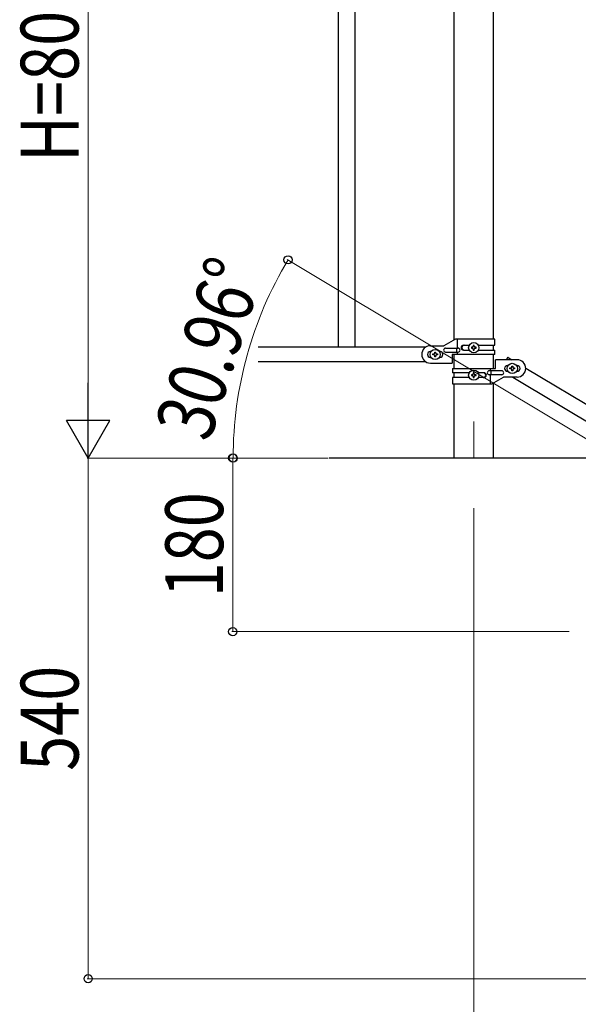
# Model space of a CAD drawing. Units: millimetres. Extents: x 0 to 8280, y 0 to 5795.
# Drawn here: x 2325 to 2905, y 918 to 1940 of the extents above; entities that cross this region are included whole.
import ezdxf

# ---------------------------------------------------------------- set-up
doc = ezdxf.new("R2010")
doc.units = ezdxf.units.MM
doc.linetypes.add('YCENTER_1', pattern=[13, 10, -1, 1, -1])
for name, color, linetype, lineweight in [('YKK_12', 2, 'Continuous', 13), ('YKK_A1', 4, 'Continuous', 30), ('YKK_D', 6, 'Continuous', 13)]:
    doc.layers.add(name, color=color, linetype=linetype, lineweight=lineweight)
doc.styles.add('text-b', font='extslim2.shx', dxfattribs={"width": 0.8, "bigfont": 'extfont2.shx'})

msp = doc.modelspace()

# ---------------------------------------------------------------- linework, layer by layer
at = {"layer": 'YKK_12', "linetype": 'YCENTER_1', "ltscale": 5}
for p in [(2796.1, 1523.1), (2796.1, 1514.7)]:
    msp.add_line(p, (2796.1, 1485), dxfattribs=at)
at = {"layer": 'YKK_A1', "linetype": 'Continuous', "ltscale": 0.5}
for p, q in [((2655.6, 2260), (2655.6, 1600)), ((2672.6, 2260), (2672.6, 1600)), ((2775.9, 1607.7), (2775.9, 2158.8)), ((2816.4, 2158.8), (2816.4, 1608.5)), ((2777.3, 1608.5), (2765.1, 1601.5)), ((2818.1, 1608.5), (2777.3, 1608.5)), ((2779.2, 1599), (2779.2, 1608.5)), ((2818.1, 1602), (2818.1, 1608.5)), ((2746.2, 1600), (2572.3, 1600)), ((2751.1, 1601.5), (2765.1, 1601.5)), ((2751.8, 1595.5), (2751.1, 1595.5)), ((2755.6, 1594), (2755.6, 1594.9)), ((2755.6, 1594.9), (2756.6, 1594.9)), ((2756.6, 1594.9), (2756.6, 1594)), ((2761.1, 1595.5), (2760.5, 1595.5)), ((2766.9, 1599), (2780, 1599)), ((2766.9, 1595), (2780, 1595)), ((2778.6, 1595), (2778.6, 1599)), ((2779.2, 1592.5), (2779.2, 1595)), ((2785.5, 1602), (2791.5, 1602)), ((2785.5, 1597), (2791.5, 1597)), ((2793.7, 1600), (2793.7, 1599.1)), ((2794.7, 1600), (2793.7, 1600)), ((2793.7, 1599.1), (2794.7, 1599.1)), ((2796.6, 1601.9), (2795.6, 1601.9)), ((2795.6, 1601.9), (2795.6, 1601)), ((2795.6, 1598.1), (2795.6, 1597.1)), ((2795.6, 1597.1), (2796.6, 1597.1)), ((2796.6, 1601), (2796.6, 1601.9)), ((2796.6, 1597.1), (2796.6, 1598.1)), ((2798.5, 1600), (2797.6, 1600)), ((2797.6, 1599.1), (2798.5, 1599.1)), ((2798.5, 1599.1), (2798.5, 1600)), ((2800.8, 1602), (2818.1, 1602)), ((2800.8, 1597), (2818.1, 1597)), ((2816.4, 1602), (2816.4, 1597)), ((2818.1, 1592.5), (2818.1, 1597)), ((2746.2, 1585), (2572.3, 1585)), ((2751.8, 1589.5), (2751.1, 1589.5)), ((2751.1, 1583.5), (2773.6, 1583.5)), ((2753.7, 1592.1), (2753.7, 1593)), ((2753.7, 1593), (2754.7, 1593)), ((2754.7, 1592.1), (2753.7, 1592.1)), ((2755.6, 1590.1), (2755.6, 1591.1)), ((2756.6, 1590.1), (2755.6, 1590.1)), ((2756.6, 1591.1), (2756.6, 1590.1)), ((2757.6, 1593), (2758.5, 1593)), ((2758.5, 1592.1), (2757.6, 1592.1)), ((2758.5, 1593), (2758.5, 1592.1)), ((2761.1, 1589.5), (2760.5, 1589.5)), ((2773.6, 1592.5), (2773.6, 1583.5)), ((2818.1, 1592.5), (2773.6, 1592.5)), ((2775.9, 1578), (2775.9, 1592.5)), ((2816.4, 1592.5), (2816.4, 1578)), ((2818.6, 1578), (2818.6, 1587)), ((2841.1, 1587), (2818.6, 1587)), ((2831.4, 1589.6), (2829.9, 1587)), ((2831.4, 1589.6), (2835.7, 1587)), ((2774.1, 1578), (2774.1, 1573.5)), ((2774.1, 1578), (2818.6, 1578)), ((2791.5, 1573.5), (2774.1, 1573.5)), ((2775.9, 1568.5), (2775.9, 1573.5)), ((2796.6, 1573.4), (2795.6, 1573.4)), ((2795.6, 1573.4), (2795.6, 1572.4)), ((2796.6, 1572.4), (2796.6, 1573.4)), ((2806.7, 1573.5), (2800.8, 1573.5)), ((2825.3, 1575.5), (2812.2, 1575.5)), ((2813.1, 1578), (2813.1, 1575.5)), ((2813.7, 1575.5), (2813.7, 1571.5)), ((2831.1, 1581), (2831.8, 1581)), ((2831.1, 1575), (2831.8, 1575)), ((2833.7, 1577.5), (2833.7, 1578.5)), ((2833.7, 1578.5), (2834.7, 1578.5)), ((2834.7, 1577.5), (2833.7, 1577.5)), ((2835.6, 1579.4), (2835.6, 1580.4)), ((2835.6, 1580.4), (2836.6, 1580.4)), ((2835.6, 1575.6), (2835.6, 1576.5)), ((2836.6, 1575.6), (2835.6, 1575.6)), ((2836.6, 1580.4), (2836.6, 1579.4)), ((2836.6, 1576.5), (2836.6, 1575.6)), ((2837.6, 1578.5), (2838.5, 1578.5)), ((2838.5, 1577.5), (2837.6, 1577.5)), ((2838.5, 1578.5), (2838.5, 1577.5)), ((2840.5, 1581), (2841.1, 1581)), ((2840.5, 1575), (2841.1, 1575)), ((2850.1, 1578.4), (3655.7, 1095.1)), ((2774.1, 1568.5), (2774.1, 1562)), ((2791.5, 1568.5), (2774.1, 1568.5)), ((2793.7, 1571.5), (2793.7, 1570.5)), ((2794.7, 1571.5), (2793.7, 1571.5)), ((2793.7, 1570.5), (2794.7, 1570.5)), ((2795.6, 1569.5), (2795.6, 1568.6)), ((2795.6, 1568.6), (2796.6, 1568.6)), ((2796.6, 1568.6), (2796.6, 1569.5)), ((2798.5, 1571.5), (2797.6, 1571.5)), ((2797.6, 1570.5), (2798.5, 1570.5)), ((2798.5, 1570.5), (2798.5, 1571.5)), ((2806.7, 1568.5), (2800.8, 1568.5)), ((2825.3, 1571.5), (2812.2, 1571.5)), ((2813.1, 1571.5), (2813.1, 1562)), ((2815, 1562), (2827.1, 1569)), ((2816.4, 1562.8), (2816.4, 1485)), ((2841.1, 1569), (2827.1, 1569)), ((2836.5, 1569.1), (3642.1, 1085.8)), ((2774.1, 1562), (2815, 1562)), ((2775.9, 1485), (2775.9, 1562)), ((2946.1, 1485), (2646.1, 1485))]:
    msp.add_line(p, q, dxfattribs=at)
for centre in [(2796.1, 1599.5), (2756.1, 1592.5), (2836.1, 1578), (2796.1, 1571)]:
    msp.add_circle(centre, 5.3, dxfattribs=at)
for centre, radius, start, end in [((2751.1, 1592.5), 9, 90, 270), ((2751.1, 1592.5), 3, 90, 270), ((2754.7, 1594), 0.96, 270, 360), ((2757.6, 1594), 0.96, 180, 270), ((2761.1, 1592.5), 3, 270, 90), ((2766.9, 1597), 2, 90, 270), ((2780, 1597), 2, 270, 90), ((2785.5, 1599.5), 2.5, 90, 270), ((2786.3, 1599.5), 2.5, 90, 270), ((2794.7, 1601), 0.96, 270, 360), ((2794.7, 1598.1), 0.96, 360, 90), ((2797.6, 1601), 0.96, 180, 270), ((2797.6, 1598.1), 0.96, 90, 180), ((2754.7, 1591.1), 0.96, 360, 90), ((2757.6, 1591.1), 0.96, 90, 180), ((2841.1, 1578), 9, 270, 90), ((2806, 1571), 2.5, 270, 90), ((2806.7, 1571), 2.5, 270, 90), ((2812.2, 1573.5), 2, 90, 270), ((2825.3, 1573.5), 2, 270, 90), ((2831.1, 1578), 3, 90, 270), ((2834.7, 1579.4), 0.96, 270, 360), ((2834.7, 1576.5), 0.96, 360, 90), ((2837.6, 1579.4), 0.96, 180, 270), ((2837.6, 1576.5), 0.96, 90, 180), ((2841.1, 1578), 3, 270, 90), ((2794.7, 1572.4), 0.96, 270, 360), ((2794.7, 1569.5), 0.96, 360, 90), ((2797.6, 1572.4), 0.96, 180, 270), ((2797.6, 1569.5), 0.96, 90, 180)]:
    msp.add_arc(centre, radius, start, end, dxfattribs=at)
at = {"layer": 'YKK_D'}
for p, q in [((2396.1, 1530), (2396.1, 2240)), ((2945.3, 1485.5), (2602.6, 1691.1)), ((2517.3, 1485), (2395.1, 1485)), ((2571.4, 1485), (2395.1, 1485)), ((2396.1, 1485), (2396.1, 945)), ((2595.1, 1485), (2545.1, 1485)), ((2645.1, 1485), (2545.5, 1485)), ((2546.1, 1485), (2546.1, 1305)), ((2796.1, 1433), (2796.1, 794)), ((2895.1, 1305), (2545.1, 1305)), ((3495.1, 945), (2395.1, 945))]:
    msp.add_line(p, q, dxfattribs=at)
at = {"layer": 'YKK_D', "lineweight": -2}
for p, q in [((2396.1, 1485), (2396.1, 1562.9)), ((2396.1, 1485), (2373.6, 1524)), ((2418.6, 1524), (2373.6, 1524)), ((2396.1, 1485), (2418.6, 1524))]:
    msp.add_line(p, q, dxfattribs=at)
at = {"layer": 'YKK_D', "linetype": 'ByBlock', "lineweight": -2}
for centre in [(2603.5, 1690.6), (2546.1, 1485), (2546.5, 1485), (2546.1, 1305), (2396.1, 945)]:
    msp.add_circle(centre, 4.25, dxfattribs=at)
at = {"layer": 'YKK_D'}
msp.add_arc((2946.1, 1485), 399.6, 149.0362, 180, dxfattribs=at)

# ---------------------------------------------------------------- texts
at = {"layer": 'YKK_D', "style": 'text-b', "width": 0.8}
for s, rotation, p in [('H=800', 90, (2386.1, 1792.2)), ('30.96°', 72.415, (2521.8, 1500.3)), ('180', 90, (2536.1, 1340.6)), ('540', 90, (2386.1, 1160.6))]:
    msp.add_text(s, height=60, rotation=rotation, dxfattribs=at).set_placement(p)

doc.saveas('drawing.dxf')
